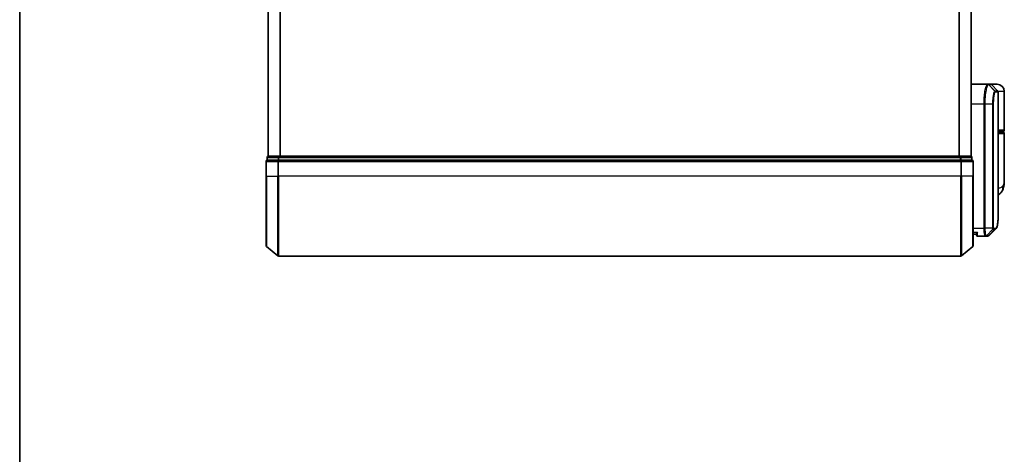
# Model space of a CAD drawing. Units: millimetres. Extents: x -1900 to 6948, y 36 to 1447.
# Drawn here: x 65 to 312, y 367 to 475 of the extents above; entities that cross this region are included whole.
import ezdxf

# ---------------------------------------------------------------- set-up
doc = ezdxf.new("R2010")
doc.units = ezdxf.units.MM
doc.header["$LTSCALE"] = 4.5
for name, color, linetype, lineweight in [('Border (ISO)', 7, 'Continuous', 35), ('Visible (ISO)', 7, 'Continuous', 35), ('Visible Narrow (ISO)', 7, 'Continuous', 25)]:
    doc.layers.add(name, color=color, linetype=linetype, lineweight=lineweight)

# ---------------------------------------------------------------- blocks, each defined once
blk = doc.blocks.new('Borders tk図枠')
at = {"layer": 'Border (ISO)'}
blk.add_line((14.5, 289), (14.5, 8), dxfattribs=at)

msp = doc.modelspace()

# ---------------------------------------------------------------- linework, layer by layer
at = {"layer": 'Visible (ISO)'}
for p, q in [((127.4121, 891.2376), (127.4121, 441.2376)), ((303.4121, 441.2376), (303.4121, 891.2376)), ((303.4121, 459.2376), (307.5322, 459.2376)), ((307.5322, 459.2376), (307.5359, 459.2376)), ((307.5359, 459.2376), (307.5746, 459.2376)), ((308.2878, 459.2376), (307.5746, 459.2376)), ((309.9121, 459.2376), (308.2878, 459.2376)), ((308.4999, 459.1497), (310.1242, 457.5255)), ((310.2121, 427.9343), (310.2121, 457.3133)), ((311.7121, 447.7376), (311.7121, 457.4376)), ((310.2121, 447.4376), (311.4121, 447.4376)), ((311.4121, 447.2376), (310.2121, 447.2376)), ((311.2121, 447.2376), (311.2121, 447.4376)), ((311.7121, 434.887), (311.7121, 446.9376)), ((127.5121, 441.2376), (127.4121, 441.2376)), ((130.1293, 441.2376), (127.5121, 441.2376)), ((300.6948, 441.2376), (130.1293, 441.2376)), ((303.3121, 441.2376), (300.6948, 441.2376)), ((303.4121, 441.2376), (303.3121, 441.2376)), ((126.9121, 439.9376), (126.9121, 436.2376)), ((127.2121, 440.9376), (127.2121, 440.2376)), ((127.32, 440.2376), (127.2121, 440.2376)), ((127.32, 440.2376), (129.9372, 440.2376)), ((130.0207, 440.2376), (129.9372, 440.2376)), ((130.1293, 440.2376), (130.0207, 440.2376)), ((130.1293, 440.2376), (300.6948, 440.2376)), ((300.8035, 440.2376), (300.6948, 440.2376)), ((300.8869, 440.2376), (300.8035, 440.2376)), ((300.8869, 440.2376), (303.5041, 440.2376)), ((303.6121, 440.2376), (303.5041, 440.2376)), ((303.6121, 440.2376), (303.6121, 440.9376)), ((303.9121, 436.2376), (303.9121, 439.9376)), ((126.9121, 418.8781), (126.9121, 436.2376)), ((303.9121, 436.2376), (303.9121, 418.8781)), ((304.7138, 421.7376), (303.9121, 421.7376)), ((304.7121, 421.7376), (304.7121, 421.5376)), ((307.0059, 421.2376), (305.0121, 421.2376)), ((307.014, 421.2376), (307.0059, 421.2376)), ((307.0779, 421.2376), (307.014, 421.2376)), ((307.0779, 421.2376), (307.5172, 421.2376)), ((307.5226, 421.2376), (307.5172, 421.2376)), ((127.02, 418.6477), (129.8286, 416.3071)), ((303.8041, 418.6477), (300.9955, 416.3071)), ((130.0207, 416.2376), (300.8035, 416.2376))]:
    msp.add_line(p, q, dxfattribs=at)
for centre, radius, start, end in [((308.2878, 458.9376), 0.3, 45, 90), ((309.9121, 457.4376), 1.8, 0, 90), ((309.9121, 457.3133), 0.3, 0, 45), ((311.4121, 447.7376), 0.3, 270, 0), ((311.4121, 446.9376), 0.3, 0, 90), ((127.5121, 440.9376), 0.3, 90, 180), ((303.3121, 440.9376), 0.3, 0, 90), ((127.2121, 439.9376), 0.3, 90, 180), ((303.6121, 439.9376), 0.3, 0, 90), ((305.0121, 421.5376), 0.3, 180, 270), ((127.2121, 418.8781), 0.3, 180, 230.194429), ((303.6121, 418.8781), 0.3, 309.805571, 0), ((130.0207, 416.5376), 0.3, 230.194429, 270), ((300.8035, 416.5376), 0.3, 270, 309.805571)]:
    msp.add_arc(centre, radius, start, end, dxfattribs=at)
msp.add_ellipse((307.5601, 421.5403), major_axis=(0.0375, -0.2976), ratio=0.98857543, start_param=6.2831042, end_param=6.28318531, dxfattribs=at)
for points, knots in [([(311.7121, 434.887), (311.7121, 434.7562), (311.7079, 434.6236), (311.6897, 434.3555), (311.6758, 434.22), (311.6368, 433.9465), (311.6117, 433.8086), (311.5487, 433.5306), (311.5108, 433.3906), (311.4196, 433.1073), (311.3663, 432.9644), (311.304, 432.8211)], [-1.192974208, -1.192974208, -1.192974208, -1.192974208, -1.16239615, -1.16239615, -1.131818092, -1.131818092, -1.101240034, -1.101240034, -1.070661976, -1.070661976, -1.040083918, -1.040083918, -1.040083918, -1.040083918]), ([(311.304, 432.8211), (311.2251, 432.6395), (311.1176, 432.4441), (310.8235, 432.0611), (310.6353, 431.876), (310.3555, 431.6777), (310.2842, 431.6327), (310.2121, 431.5918)], [0, 0, 0, 0, 0.0207470996, 0.0207470996, 0.0414941992, 0.0414941992, 0.0483203704, 0.0483203704, 0.0483203704, 0.0483203704]), ([(309.5978, 423.0499), (309.6644, 423.1165), (309.7176, 423.1932), (309.8097, 423.3622), (309.8486, 423.4551), (309.918, 423.6597), (309.9484, 423.7715), (310.003, 424.0156), (310.0271, 424.1479), (310.0701, 424.4335), (310.0889, 424.5867), (310.1219, 424.9141), (310.136, 425.0881), (310.1602, 425.4564), (310.1703, 425.6506), (310.1868, 426.0584), (310.1933, 426.2719), (310.2032, 426.7171), (310.2067, 426.9488), (310.2111, 427.4292), (310.2121, 427.6779), (310.2121, 427.9343)], [0.16188636, 0.16188636, 0.16188636, 0.16188636, 0.261064878, 0.261064878, 0.360243397, 0.360243397, 0.459421915, 0.459421915, 0.558600434, 0.558600434, 0.657778952, 0.657778952, 0.756957471, 0.756957471, 0.856135989, 0.856135989, 0.955314508, 0.955314508, 1.054493026, 1.054493026, 1.153671545, 1.153671545, 1.153671545, 1.153671545]), ([(305.0121, 422.2376), (305.0113, 422.2359), (305.0105, 422.2342), (304.9565, 422.1139), (304.9035, 422.01), (304.8105, 421.8501), (304.7724, 421.7963), (304.7291, 421.7464), (304.7178, 421.7376), (304.7138, 421.7376)], [-0.000632454, -0.000632454, -0.000632454, -0.000632454, 0, 0, 0.044227258, 0.044227258, 0.086430358, 0.086430358, 0.114604669, 0.114604669, 0.114604669, 0.114604669]), ([(307.5976, 421.2426), (307.5926, 421.242), (307.5876, 421.2414), (307.5776, 421.2404), (307.5726, 421.24), (307.5626, 421.2392), (307.5576, 421.2388), (307.5476, 421.2383), (307.5426, 421.2381), (307.5326, 421.2378), (307.5276, 421.2377), (307.5226, 421.2376)], [0.0000017174, 0.0000017174, 0.0000017174, 0.0000017174, 0.0052895688, 0.0052895688, 0.0105774201, 0.0105774201, 0.0158652715, 0.0158652715, 0.0211531228, 0.0211531228, 0.0264409742, 0.0264409742, 0.0264409742, 0.0264409742]), ([(307.9899, 421.442), (307.9693, 421.4214), (307.9475, 421.4018), (307.9015, 421.365), (307.8772, 421.3479), (307.8264, 421.3169), (307.7997, 421.3029), (307.7445, 421.2787), (307.7159, 421.2685), (307.6574, 421.2524), (307.6276, 421.2464), (307.5976, 421.2426)], [1.741686049, 1.741686049, 1.741686049, 1.741686049, 1.773413324, 1.773413324, 1.805140599, 1.805140599, 1.836867873, 1.836867873, 1.868595148, 1.868595148, 1.900322423, 1.900322423, 1.900322423, 1.900322423])]:
    msp.add_open_spline(points, degree=3, knots=knots, dxfattribs=at)
msp.add_open_spline([(309.5978, 423.0499), (309.0616, 422.5142), (308.5256, 421.9782), (307.9899, 421.442)], degree=3, dxfattribs=at)
at = {"layer": 'Visible Narrow (ISO)'}
for p, q in [((127.52, 441.2376), (127.52, 891.2376)), ((130.3286, 891.2376), (130.3286, 441.2376)), ((130.5207, 441.2376), (130.5207, 891.2376)), ((300.3035, 891.2376), (300.3035, 441.2376)), ((300.4955, 441.2376), (300.4955, 891.2376)), ((303.3041, 891.2376), (303.3041, 441.2376)), ((307.7458, 459.1494), (309.3651, 457.5206)), ((309.3913, 457.5255), (307.7844, 459.1497)), ((307.7844, 459.1497), (308.4999, 459.1497)), ((310.1242, 457.5255), (309.3913, 457.5255)), ((309.4782, 457.3133), (310.2121, 457.3133)), ((311.7121, 457.4376), (310.1851, 457.4376)), ((306.6432, 454.2376), (303.4121, 454.2376)), ((306.8322, 454.2376), (306.6432, 454.2376)), ((306.6432, 423.2376), (306.6432, 454.2376)), ((308.8362, 454.2376), (306.8322, 454.2376)), ((306.8322, 454.2376), (306.8322, 423.2376)), ((308.8362, 423.2376), (308.8362, 454.2376)), ((308.8362, 454.2376), (308.9416, 454.2376)), ((308.9416, 454.2376), (308.9416, 423.2376)), ((311.7121, 447.7376), (310.2121, 447.7376)), ((310.2121, 446.9376), (311.7121, 446.9376)), ((130.1293, 440.9376), (130.1293, 441.2376)), ((300.6948, 441.2376), (300.6948, 440.9376)), ((127.02, 439.9376), (126.9121, 439.9376)), ((127.02, 436.2376), (127.02, 439.9376)), ((127.02, 439.9376), (129.8286, 439.9376)), ((127.32, 440.9376), (127.2121, 440.9376)), ((127.32, 440.9376), (129.9372, 440.9376)), ((127.32, 440.2376), (127.32, 440.9376)), ((129.8286, 439.9376), (129.8286, 436.2376)), ((130.0207, 439.9376), (129.8286, 439.9376)), ((130.1293, 440.9376), (129.9372, 440.9376)), ((129.9372, 440.9376), (129.9372, 440.2376)), ((130.0207, 439.9376), (130.0207, 440.2376)), ((130.0207, 436.2376), (130.0207, 439.9376)), ((130.0207, 439.9376), (300.8035, 439.9376)), ((130.1293, 440.9376), (300.6948, 440.9376)), ((130.1293, 440.2376), (130.1293, 440.9376)), ((300.8869, 440.9376), (300.6948, 440.9376)), ((300.6948, 440.9376), (300.6948, 440.2376)), ((300.8035, 440.2376), (300.8035, 439.9376)), ((300.8035, 439.9376), (300.8035, 436.2376)), ((300.9955, 439.9376), (300.8035, 439.9376)), ((300.8869, 440.9376), (303.5041, 440.9376)), ((300.8869, 440.2376), (300.8869, 440.9376)), ((300.9955, 436.2376), (300.9955, 439.9376)), ((300.9955, 439.9376), (303.8041, 439.9376)), ((303.6121, 440.9376), (303.5041, 440.9376)), ((303.5041, 440.9376), (303.5041, 440.2376)), ((303.8041, 439.9376), (303.8041, 436.2376)), ((303.9121, 439.9376), (303.8041, 439.9376)), ((127.02, 436.2376), (126.9121, 436.2376)), ((127.02, 436.2376), (127.02, 418.6477)), ((127.02, 436.2376), (129.8286, 436.2376)), ((129.8286, 436.2376), (130.0207, 436.2376)), ((129.8286, 416.3071), (129.8286, 436.2376)), ((130.0207, 436.2376), (130.0207, 416.2376)), ((300.8035, 436.2376), (130.0207, 436.2376)), ((300.9955, 436.2376), (300.8035, 436.2376)), ((300.8035, 416.2376), (300.8035, 436.2376)), ((300.9955, 436.2376), (300.9955, 416.3071)), ((303.8041, 436.2376), (300.9955, 436.2376)), ((303.8041, 436.2376), (303.9121, 436.2376)), ((303.8041, 418.6477), (303.8041, 436.2376)), ((303.9121, 423.2376), (306.6432, 423.2376)), ((303.9121, 422.2376), (305.0121, 422.2376)), ((305.0121, 421.2376), (305.0121, 422.2376)), ((306.8322, 423.2376), (306.6432, 423.2376)), ((308.8362, 423.2376), (306.8322, 423.2376)), ((308.8708, 422.9552), (307.2224, 421.3257)), ((307.2862, 421.3255), (308.8809, 422.9497)), ((309.3353, 422.9497), (307.7298, 421.3255)), ((307.7703, 421.328), (309.3763, 422.9497)), ((308.8362, 423.2376), (308.9416, 423.2376)), ((308.8809, 422.9497), (309.3353, 422.9497)), ((309.4222, 423.1619), (308.9672, 423.1619)), ((307.7269, 421.3255), (307.2862, 421.3255))]:
    msp.add_line(p, q, dxfattribs=at)
for centre, major_axis, ratio, start_param, end_param in [((307.5322, 458.9376), (0, 0.3), 0.98765687, 5.49601032, 6.28318531), ((307.5359, 458.9376), (0, 0.3), 0.98847262, 5.49641735, 6.28318531), ((307.5746, 458.9376), (0, 0.3), 0.98928674, 5.49778714, 6.28318531), ((309.1564, 457.3091), (-0.0953, 0.2845), 0.98770013, 4.39292102, 5.17635846), ((309.1814, 457.3133), (0, 0.3), 0.98928674, 4.71238898, 5.49778714), ((310.105, 457.7376), (-0.2152, -0.209), 0.27280406, 5.18506539, 5.18857517), ((127.5121, 440.9376), (0, 0.3), 0.6401844, 0, 1.57079633), ((130.1293, 440.9376), (0, 0.3), 0.6401844, 0, 1.57079633), ((300.6948, 440.9376), (0, 0.3), 0.6401844, 4.71238898, 6.28318531), ((303.3121, 440.9376), (0, 0.3), 0.6401844, 4.71238898, 6.28318531), ((127.2121, 439.9376), (0, 0.3), 0.6401844, 0, 1.57079633), ((130.0207, 439.9376), (0, 0.3), 0.6401844, 0, 1.57079633), ((300.8035, 439.9376), (0, 0.3), 0.6401844, 4.71238898, 6.28318531), ((303.6121, 439.9376), (0, 0.3), 0.6401844, 4.71238898, 6.28318531), ((309.4696, 433.618), (1.8344, -0.7969), 0.52250914, 0, 0.69362605), ((308.666, 423.1641), (-0.1647, -0.2508), 0.97415378, 1.36192868, 2.13986629), ((308.6726, 423.1619), (0, -0.3), 0.98182644, 0.78539816, 1.57079633), ((309.1256, 423.1619), (0, -0.3), 0.98846886, 0.78539816, 1.57079633), ((309.1666, 423.162), (0.0017, -0.3), 0.98906949, 0.77913904, 1.56518964), ((307.0059, 421.5376), (0, -0.3), 0.97668771, 0, 0.78904894), ((307.014, 421.5376), (0, -0.3), 0.98117501, 0, 0.78662336), ((307.0779, 421.5376), (0, -0.3), 0.98182644, 0, 0.78539816), ((307.5172, 421.5376), (0, -0.3), 0.98842552, 0, 0.78539817), ((307.5201, 421.5376), (0.0025, -0.3), 0.98827574, 0, 0.77720965), ((307.5601, 421.5403), (0.0375, -0.2976), 0.98857543, 0, 0.66071038)]:
    msp.add_ellipse(centre, major_axis=major_axis, ratio=ratio, start_param=start_param, end_param=end_param, dxfattribs=at)
for points, knots in [([(306.6432, 454.2376), (306.6432, 454.5615), (306.6496, 454.8854), (306.6823, 455.7109), (306.7183, 456.2024), (306.8312, 457.2406), (306.917, 457.7588), (307.1397, 458.7045), (307.2838, 459.0565), (307.4577, 459.2194), (307.4955, 459.2376), (307.5322, 459.2376)], [0, 0, 0, 0, 0.0913307, 0.0913307, 0.23745982, 0.23745982, 0.427427676, 0.427427676, 0.674385889, 0.674385889, 0.744570863, 0.744570863, 0.744570863, 0.744570863]), ([(307.7421, 459.1494), (307.7046, 459.1485), (307.6658, 459.1297), (307.4878, 458.9656), (307.3403, 458.617), (307.1123, 457.6865), (307.0245, 457.1779), (306.9091, 456.1605), (306.8722, 455.6794), (306.8387, 454.8714), (306.8322, 454.5545), (306.8322, 454.2376)], [-0.744570863, -0.744570863, -0.744570863, -0.744570863, -0.674385889, -0.674385889, -0.427427676, -0.427427676, -0.23745982, -0.23745982, -0.0913307, -0.0913307, 0, 0, 0, 0]), ([(307.7458, 459.1494), (307.7452, 459.1494), (307.7446, 459.1494), (307.7433, 459.1494), (307.7427, 459.1494), (307.7421, 459.1494)], [-0.00239156609, -0.00239156609, -0.00239156609, -0.00239156609, -0.00119578305, -0.00119578305, 0, 0, 0, 0]), ([(307.7844, 459.1497), (307.7781, 459.1497), (307.7717, 459.1497), (307.7588, 459.1496), (307.7523, 459.1495), (307.7458, 459.1494)], [-0.0260179003, -0.0260179003, -0.0260179003, -0.0260179003, -0.0130089502, -0.0130089502, 0, 0, 0, 0]), ([(308.8362, 454.2376), (308.8362, 454.8673), (308.8731, 455.4945), (308.9826, 456.4068), (309.0428, 456.7391), (309.1589, 457.1829), (309.2126, 457.3279), (309.2994, 457.4738), (309.3327, 457.5084), (309.3651, 457.5206)], [-0.472872473, -0.472872473, -0.472872473, -0.472872473, -0.295487885, -0.295487885, -0.164159936, -0.164159936, -0.063138437, -0.063138437, 0, 0, 0, 0]), ([(309.4531, 457.3091), (309.4218, 457.2987), (309.3896, 457.2672), (309.3057, 457.1329), (309.2537, 456.9983), (309.1414, 456.5844), (309.0832, 456.2733), (308.9773, 455.4179), (308.9416, 454.8289), (308.9416, 454.2376)], [0, 0, 0, 0, 0.063138437, 0.063138437, 0.164159936, 0.164159936, 0.295487885, 0.295487885, 0.472872473, 0.472872473, 0.472872473, 0.472872473]), ([(309.3651, 457.5206), (309.3694, 457.5222), (309.3738, 457.5234), (309.3825, 457.5251), (309.3869, 457.5255), (309.3913, 457.5255)], [-0.0169910591, -0.0169910591, -0.0169910591, -0.0169910591, -0.0084562629, -0.0084562629, 0, 0, 0, 0]), ([(309.4782, 457.3133), (309.4741, 457.3133), (309.4699, 457.313), (309.4616, 457.3116), (309.4573, 457.3105), (309.4531, 457.3091)], [0, 0, 0, 0, 0.0084562629, 0.0084562629, 0.0169910591, 0.0169910591, 0.0169910591, 0.0169910591]), ([(311.1463, 433.618), (311.5369, 434.0033), (311.6991, 434.4142), (311.7118, 434.8534), (311.7121, 434.8702), (311.7121, 434.887)], [1.040083918, 1.040083918, 1.040083918, 1.040083918, 1.18712019, 1.18712019, 1.192974208, 1.192974208, 1.192974208, 1.192974208]), ([(310.212, 433.2689), (310.3531, 433.2845), (310.4841, 433.3069), (310.75, 433.3759), (310.8765, 433.4271), (311.0438, 433.5283), (311.0991, 433.5715), (311.1463, 433.618)], [-0.0690155578, -0.0690155578, -0.0690155578, -0.0690155578, -0.0464292469, -0.0464292469, -0.0178574027, -0.0178574027, 0, 0, 0, 0]), ([(309.4634, 423.162), (309.5893, 423.1628), (309.6993, 423.2453), (309.9403, 423.6724), (310.0437, 424.1455), (310.1877, 425.6027), (310.212, 426.6703), (310.2121, 427.9343)], [0.00000222, 0.00000222, 0.00000222, 0.00000222, 0.25514368, 0.25514368, 0.66337358, 0.66337358, 1.15367154, 1.15367154, 1.15367154, 1.15367154]), ([(307.0059, 421.2376), (306.9799, 421.2376), (306.9541, 421.2521), (306.8568, 421.3635), (306.7905, 421.5661), (306.7026, 422.0827), (306.6741, 422.3592), (306.6482, 422.8458), (306.6432, 423.0417), (306.6432, 423.2376)], [0, 0, 0, 0, 0.03629986, 0.03629986, 0.140197846, 0.140197846, 0.220119373, 0.220119373, 0.270070328, 0.270070328, 0.270070328, 0.270070328]), ([(306.8322, 423.2376), (306.8322, 423.0521), (306.8375, 422.8666), (306.8648, 422.4054), (306.8948, 422.1429), (306.9873, 421.6505), (307.057, 421.4552), (307.1593, 421.3435), (307.1865, 421.328), (307.2138, 421.3262)], [-0.270070328, -0.270070328, -0.270070328, -0.270070328, -0.220119373, -0.220119373, -0.140197846, -0.140197846, -0.03629986, -0.03629986, 0, 0, 0, 0]), ([(308.8708, 422.9552), (308.8683, 422.9585), (308.8659, 422.9632), (308.8608, 422.9763), (308.8581, 422.9849), (308.854, 423.0025), (308.8523, 423.0104), (308.8492, 423.0283), (308.8476, 423.0383), (308.8446, 423.0619), (308.8431, 423.0757), (308.8407, 423.104), (308.8398, 423.1164), (308.8381, 423.146), (308.8373, 423.1629), (308.8364, 423.2012), (308.8362, 423.2191), (308.8362, 423.2376)], [-0.0130654112, -0.0130654112, -0.0130654112, -0.0130654112, -0.0107477423, -0.0107477423, -0.0081464265, -0.0081464265, -0.0064460604, -0.0064460604, -0.0047560594, -0.0047560594, -0.0029607108, -0.0029607108, -0.0018023656, -0.0018023656, -0.0006932175, -0.0006932175, 0, 0, 0, 0]), ([(308.8809, 422.9497), (308.8789, 422.9497), (308.8771, 422.9502), (308.8737, 422.952), (308.8722, 422.9534), (308.8708, 422.9552)], [-0.00352248536, -0.00352248536, -0.00352248536, -0.00352248536, -0.00176124268, -0.00176124268, 0, 0, 0, 0]), ([(308.9416, 423.2376), (308.9416, 423.2353), (308.9416, 423.233), (308.9419, 423.2271), (308.9422, 423.2236), (308.9428, 423.2169), (308.9433, 423.2136), (308.9444, 423.2056), (308.9452, 423.2012), (308.9468, 423.1934), (308.9477, 423.1899), (308.9495, 423.1835), (308.9505, 423.1807), (308.9529, 423.1743), (308.9545, 423.1711), (308.9575, 423.1666), (308.959, 423.165), (308.9605, 423.1641)], [0, 0, 0, 0, 0.0006932175, 0.0006932175, 0.0018023656, 0.0018023656, 0.0029607108, 0.0029607108, 0.0047560594, 0.0047560594, 0.0064460604, 0.0064460604, 0.0081464265, 0.0081464265, 0.0107477423, 0.0107477423, 0.0130654112, 0.0130654112, 0.0130654112, 0.0130654112]), ([(308.9605, 423.1641), (308.9616, 423.1633), (308.9627, 423.1628), (308.9649, 423.1621), (308.9661, 423.1619), (308.9672, 423.1619)], [0, 0, 0, 0, 0.00176124268, 0.00176124268, 0.00352248536, 0.00352248536, 0.00352248536, 0.00352248536]), ([(309.3763, 422.9497), (309.3696, 422.9497), (309.3628, 422.9497), (309.3492, 422.9497), (309.3423, 422.9497), (309.3353, 422.9497)], [-0.0274275021, -0.0274275021, -0.0274275021, -0.0274275021, -0.013713761, -0.013713761, 0, 0, 0, 0]), ([(309.4222, 423.1619), (309.4291, 423.1619), (309.436, 423.1619), (309.4498, 423.1619), (309.4566, 423.1619), (309.4634, 423.162)], [0, 0, 0, 0, 0.013713761, 0.013713761, 0.0274275021, 0.0274275021, 0.0274275021, 0.0274275021]), ([(307.2138, 421.3262), (307.2153, 421.3262), (307.2168, 421.3261), (307.2196, 421.3259), (307.221, 421.3258), (307.2224, 421.3257)], [-0.00396002175, -0.00396002175, -0.00396002175, -0.00396002175, -0.00198001088, -0.00198001088, 0, 0, 0, 0]), ([(307.2224, 421.3257), (307.2332, 421.3257), (307.2441, 421.3256), (307.2654, 421.3255), (307.2758, 421.3255), (307.2862, 421.3255)], [-0.0332621899, -0.0332621899, -0.0332621899, -0.0332621899, -0.0162975222, -0.0162975222, 0, 0, 0, 0]), ([(307.7269, 421.3255), (307.7274, 421.3255), (307.7279, 421.3255), (307.7288, 421.3255), (307.7293, 421.3255), (307.7298, 421.3255)], [-0.00190365346, -0.00190365346, -0.00190365346, -0.00190365346, -0.00095182673, -0.00095182673, 0, 0, 0, 0]), ([(307.7298, 421.3255), (307.7366, 421.3255), (307.7434, 421.3258), (307.7569, 421.3266), (307.7636, 421.3272), (307.7703, 421.328)], [-0.0264409742, -0.0264409742, -0.0264409742, -0.0264409742, -0.0132211098, -0.0132211098, 0, 0, 0, 0])]:
    msp.add_open_spline(points, degree=3, knots=knots, dxfattribs=at)
for points in [[(309.9213, 457.7284), (309.933, 457.7171), (309.9446, 457.7059), (309.9563, 457.6947)], [(309.9563, 457.6947), (309.9665, 457.6849), (309.9763, 457.6747), (309.9856, 457.664)], [(309.5978, 423.05), (309.5307, 422.983), (309.4568, 422.9496), (309.3763, 422.9497)], [(307.7703, 421.328), (307.8501, 421.3376), (307.9231, 421.3759), (307.9893, 421.4427)]]:
    msp.add_open_spline(points, degree=3, dxfattribs=at)

# ---------------------------------------------------------------- block references
at = {"xscale": 4.5, "yscale": 4.5, "zscale": 4.5}
msp.add_blockref('Borders tk図枠', (0, 0), dxfattribs=at)

doc.saveas('drawing.dxf')
